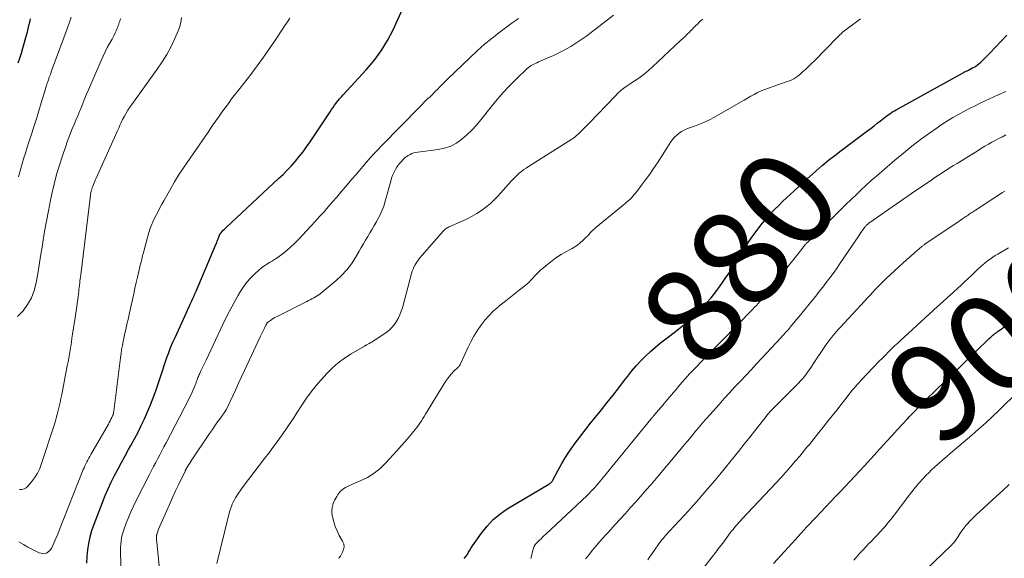
# Model space of a CAD drawing. Units: feet. Extents: x 2020000 to 2025000, y 570000 to 575000.
# Drawn here: x 2020840 to 2021042, y 572061 to 572171 of the extents above; entities that cross this region are included whole.
import ezdxf
from ezdxf.enums import TextEntityAlignment as Align

# ---------------------------------------------------------------- set-up
doc = ezdxf.new("R2010")
doc.units = ezdxf.units.FT
doc.header["$LTSCALE"] = 100
doc.header["$MEASUREMENT"] = 0
for name, color, linetype, lineweight in [('CONTOUR INDEX', 32, 'Continuous', 25), ('CONTOUR INDEX LABEL', 7, 'Continuous', 15), ('CONTOUR INTERMEDIATE', 40, 'Continuous', 15)]:
    doc.layers.add(name, color=color, linetype=linetype, lineweight=lineweight)
doc.styles.add('slant', font='romans.shx', dxfattribs={"oblique": 14.999978})

msp = doc.modelspace()

# ---------------------------------------------------------------- linework, layer by layer
at = {"layer": 'CONTOUR INDEX', "flags": 128}
for points, elevation in [([(2020854.09, 572059.51), (2020854.17, 572060.86), (2020854.28, 572062.22), (2020854.48, 572063.57), (2020854.75, 572064.9), (2020855.12, 572066.2), (2020855.56, 572067.48), (2020857.28, 572071.96), (2020857.85, 572073.36), (2020858.45, 572074.76), (2020859.1, 572076.13), (2020859.78, 572077.48), (2020860.49, 572078.83), (2020861.2, 572080.17), (2020861.93, 572081.5), (2020862.66, 572082.83), (2020863.13, 572083.67), (2020863.86, 572085.02), (2020864.58, 572086.38), (2020865.26, 572087.76), (2020865.93, 572089.14), (2020866.56, 572090.54), (2020867.15, 572091.96), (2020867.7, 572093.39), (2020868.21, 572094.84), (2020869.65, 572099.18), (2020869.93, 572100.03), (2020870.22, 572100.87), (2020870.52, 572101.71), (2020870.82, 572102.54), (2020871.14, 572103.37), (2020871.47, 572104.2), (2020871.82, 572105.01), (2020872.18, 572105.82), (2020874.59, 572111.06), (2020874.83, 572111.58), (2020875.07, 572112.11), (2020875.31, 572112.64), (2020875.55, 572113.16), (2020875.79, 572113.69), (2020876.03, 572114.22), (2020876.26, 572114.75), (2020876.49, 572115.29), (2020880.56, 572124.86), (2020880.65, 572125.09), (2020880.75, 572125.32), (2020880.84, 572125.55), (2020880.92, 572125.78), (2020880.97, 572125.91), (2020881.03, 572126.07), (2020881.1, 572126.24), (2020881.16, 572126.41), (2020881.22, 572126.58), (2020881.3, 572126.77), (2020881.32, 572126.84), (2020881.36, 572126.91), (2020881.39, 572126.97), (2020881.43, 572127.04), (2020881.47, 572127.1), (2020881.51, 572127.17), (2020881.56, 572127.22), (2020881.61, 572127.28), (2020881.87, 572127.58), (2020882.06, 572127.79), (2020882.25, 572127.99), (2020882.45, 572128.18), (2020882.65, 572128.37), (2020893.43, 572138.39), (2020894.33, 572139.25), (2020895.21, 572140.13), (2020896.05, 572141.04), (2020896.88, 572141.96), (2020897.67, 572142.92), (2020898.44, 572143.9), (2020899.17, 572144.9), (2020899.87, 572145.92), (2020903.98, 572152.1), (2020904.29, 572152.56), (2020904.6, 572153.01), (2020904.92, 572153.45), (2020905.25, 572153.89), (2020905.59, 572154.32), (2020905.94, 572154.74), (2020906.3, 572155.16), (2020906.67, 572155.57), (2020911.41, 572160.72), (2020913.01, 572162.63), (2020914.48, 572164.62), (2020915.76, 572166.74), (2020916.92, 572168.95), (2020918.87, 572173.13)], 860), ([(2020840, 572162.12), (2020840.34, 572163.12), (2020840.65, 572164.13), (2020840.95, 572165.14), (2020841.7, 572167.83), (2020841.88, 572168.49), (2020842.05, 572169.15), (2020842.21, 572169.82), (2020842.36, 572170.49), (2020842.5, 572171.16)], 840), ([(2020931.53, 572060.47), (2020931.85, 572060.87), (2020932.15, 572061.3), (2020932.42, 572061.74), (2020932.68, 572062.19), (2020932.95, 572062.64), (2020933.23, 572063.08), (2020933.52, 572063.51), (2020935.04, 572065.69), (2020936.19, 572067.12), (2020937.43, 572068.44), (2020938.84, 572069.58), (2020940.34, 572070.62), (2020948.88, 572075.71), (2020949.01, 572075.8), (2020949.13, 572075.89), (2020949.25, 572075.99), (2020949.36, 572076.09), (2020949.39, 572076.13), (2020949.48, 572076.22), (2020949.55, 572076.32), (2020949.62, 572076.43), (2020949.69, 572076.54), (2020950.87, 572078.74), (2020951.54, 572079.94), (2020952.25, 572081.12), (2020952.99, 572082.28), (2020953.77, 572083.41), (2020953.88, 572083.56), (2020954.74, 572084.74), (2020955.62, 572085.92), (2020956.51, 572087.08), (2020957.42, 572088.23), (2020959.65, 572090.99), (2020960.85, 572092.49), (2020962.04, 572093.99), (2020963.22, 572095.5), (2020964.4, 572097.02), (2020965.07, 572097.88), (2020965.93, 572098.95), (2020966.82, 572099.99), (2020967.76, 572101), (2020968.72, 572101.98), (2020969.72, 572102.92), (2020970.75, 572103.84), (2020971.81, 572104.71), (2020972.9, 572105.55), (2020973.69, 572106.13), (2020975.17, 572107.28), (2020976.61, 572108.46), (2020978, 572109.7), (2020979.36, 572110.99), (2020980.08, 572111.7), (2020981.14, 572112.81), (2020982.16, 572113.96), (2020983.12, 572115.16), (2020984.04, 572116.4), (2020984.36, 572116.86), (2020985.07, 572117.9), (2020985.77, 572118.95), (2020986.46, 572120.01), (2020987.14, 572121.08), (2020987.68, 572121.95), (2020988.08, 572122.59), (2020988.47, 572123.23), (2020988.87, 572123.87), (2020989.27, 572124.51), (2020989.67, 572125.15), (2020990.09, 572125.78), (2020990.52, 572126.39), (2020990.97, 572127), (2020992.34, 572128.82), (2020993.03, 572129.69), (2020993.74, 572130.53), (2020994.48, 572131.35), (2020995.25, 572132.14), (2020996.04, 572132.91), (2020996.83, 572133.68), (2020997.63, 572134.44), (2020998.44, 572135.2), (2020999.05, 572135.77), (2021000.17, 572136.8), (2021001.29, 572137.83), (2021002.42, 572138.85), (2021003.56, 572139.87), (2021003.73, 572140.02), (2021004.97, 572141.1), (2021006.23, 572142.15), (2021007.52, 572143.16), (2021008.82, 572144.16), (2021014.32, 572148.26), (2021014.98, 572148.75), (2021015.63, 572149.24), (2021016.27, 572149.75), (2021016.92, 572150.26), (2021017.6, 572150.8), (2021017.9, 572151.03), (2021018.2, 572151.27), (2021018.52, 572151.49), (2021018.83, 572151.71), (2021019.15, 572151.93), (2021019.47, 572152.14), (2021019.8, 572152.33), (2021020.13, 572152.52), (2021033.74, 572160.04), (2021033.89, 572160.12), (2021034.05, 572160.21), (2021034.2, 572160.28), (2021034.36, 572160.36), (2021034.52, 572160.44), (2021034.67, 572160.51), (2021034.83, 572160.59), (2021034.99, 572160.67), (2021035.82, 572161.1), (2021036.38, 572161.42), (2021036.91, 572161.78), (2021037.4, 572162.18), (2021037.87, 572162.62), (2021039.33, 572164.14), (2021040.5, 572165.36), (2021041.69, 572166.58), (2021042.87, 572167.8)], 880), ([(2020995, 572059.41), (2020998.82, 572063.64), (2020999.42, 572064.3), (2021000.01, 572064.96), (2021000.61, 572065.62), (2021001.21, 572066.27), (2021001.81, 572066.93), (2021002.41, 572067.58), (2021003.02, 572068.23), (2021003.63, 572068.87), (2021005.73, 572071.09), (2021006.72, 572072.14), (2021007.71, 572073.18), (2021008.7, 572074.22), (2021009.7, 572075.26), (2021010.68, 572076.3), (2021011.67, 572077.35), (2021012.64, 572078.41), (2021013.61, 572079.47), (2021018.15, 572084.47), (2021019.23, 572085.66), (2021020.32, 572086.84), (2021021.41, 572088.02), (2021022.51, 572089.19), (2021022.8, 572089.5), (2021023.77, 572090.5), (2021024.74, 572091.5), (2021025.72, 572092.49), (2021026.71, 572093.47), (2021027.71, 572094.44), (2021028.7, 572095.41), (2021029.7, 572096.38), (2021030.71, 572097.35), (2021039.3, 572105.63), (2021039.46, 572105.78), (2021039.61, 572105.93), (2021039.77, 572106.07), (2021039.93, 572106.21), (2021040.01, 572106.28), (2021040.13, 572106.39), (2021040.25, 572106.49), (2021040.38, 572106.59), (2021040.51, 572106.69), (2021040.65, 572106.79), (2021040.78, 572106.89), (2021040.91, 572106.98), (2021041.05, 572107.08), (2021044.23, 572109.32)], 900)]:
    msp.add_lwpolyline(points, dxfattribs=dict(at, elevation=elevation))
at = {"layer": 'CONTOUR INTERMEDIATE', "flags": 128}
for points, elevation in [([(2020839.85, 572110.13), (2020840.99, 572111.25), (2020841.93, 572112.58), (2020842.71, 572113.97), (2020843.27, 572115.46), (2020843.68, 572117.03), (2020843.75, 572117.44), (2020844.06, 572119.26), (2020844.37, 572121.09), (2020844.67, 572122.92), (2020844.95, 572124.75), (2020845.05, 572125.39), (2020845.4, 572127.54), (2020845.77, 572129.69), (2020846.18, 572131.82), (2020846.62, 572133.96), (2020846.91, 572135.3), (2020847.37, 572137.26), (2020847.87, 572139.21), (2020848.44, 572141.14), (2020849.06, 572143.06), (2020849.74, 572145.06), (2020850.06, 572145.96), (2020850.39, 572146.86), (2020850.74, 572147.75), (2020851.1, 572148.63), (2020851.47, 572149.51), (2020851.83, 572150.4), (2020852.2, 572151.28), (2020852.56, 572152.16), (2020852.68, 572152.46), (2020853.1, 572153.49), (2020853.53, 572154.53), (2020853.96, 572155.56), (2020854.4, 572156.58), (2020857, 572162.64), (2020857.41, 572163.53), (2020857.83, 572164.42), (2020858.28, 572165.28), (2020858.75, 572166.14), (2020859.25, 572167.02), (2020859.48, 572167.44), (2020859.7, 572167.85), (2020859.9, 572168.28), (2020860.1, 572168.71), (2020860.25, 572169.04), (2020860.36, 572169.31), (2020860.46, 572169.58), (2020860.56, 572169.86), (2020860.64, 572170.13), (2020860.73, 572170.41), (2020860.82, 572170.69), (2020860.92, 572170.96), (2020861.03, 572171.23)], 848), ([(2020840.03, 572138.76), (2020840.37, 572139.99), (2020840.72, 572141.21), (2020841.08, 572142.43), (2020841.46, 572143.65), (2020841.85, 572144.86), (2020842.66, 572147.33), (2020843.19, 572148.99), (2020843.72, 572150.65), (2020844.23, 572152.31), (2020844.73, 572153.97), (2020845.58, 572156.82), (2020845.66, 572157.06), (2020845.73, 572157.3), (2020845.81, 572157.55), (2020845.89, 572157.79), (2020845.93, 572157.9), (2020845.99, 572158.08), (2020846.05, 572158.27), (2020846.12, 572158.45), (2020846.18, 572158.63), (2020846.25, 572158.81), (2020846.31, 572158.99), (2020846.38, 572159.18), (2020846.45, 572159.36), (2020846.5, 572159.5), (2020846.59, 572159.75), (2020846.68, 572160), (2020846.77, 572160.25), (2020846.86, 572160.5), (2020850.04, 572169.1), (2020850.26, 572169.71), (2020850.47, 572170.31), (2020850.66, 572170.93), (2020850.85, 572171.54)], 844), ([(2020840.15, 572063.87), (2020841.06, 572063.32), (2020841.98, 572062.79), (2020842.93, 572062.29), (2020843.88, 572061.83), (2020844.27, 572061.64), (2020845.09, 572061.5), (2020845.81, 572061.59), (2020846.41, 572062.01), (2020846.92, 572062.66), (2020847.32, 572063.6), (2020847.71, 572064.54), (2020848.1, 572065.48), (2020848.48, 572066.43), (2020853.35, 572078.69), (2020853.52, 572079.09), (2020853.69, 572079.49), (2020853.88, 572079.88), (2020854.08, 572080.27), (2020854.29, 572080.65), (2020854.5, 572081.03), (2020854.71, 572081.41), (2020854.93, 572081.79), (2020858.5, 572088.05), (2020858.68, 572088.37), (2020858.86, 572088.7), (2020859.02, 572089.03), (2020859.19, 572089.37), (2020859.4, 572089.84), (2020859.45, 572089.94), (2020859.49, 572090.05), (2020859.52, 572090.16), (2020859.54, 572090.27), (2020859.57, 572090.38), (2020859.58, 572090.49), (2020859.6, 572090.6), (2020859.62, 572090.71), (2020860.98, 572101.63), (2020861.1, 572102.49), (2020861.22, 572103.34), (2020861.37, 572104.19), (2020861.53, 572105.04), (2020861.59, 572105.33), (2020861.74, 572106.03), (2020861.89, 572106.72), (2020862.05, 572107.42), (2020862.22, 572108.11), (2020862.38, 572108.8), (2020862.55, 572109.49), (2020862.71, 572110.18), (2020862.86, 572110.88), (2020863.7, 572114.79), (2020863.94, 572115.92), (2020864.2, 572117.05), (2020864.46, 572118.19), (2020864.73, 572119.32), (2020865.12, 572120.93), (2020865.2, 572121.25), (2020865.28, 572121.57), (2020865.36, 572121.9), (2020865.44, 572122.22), (2020865.52, 572122.54), (2020865.6, 572122.86), (2020865.69, 572123.18), (2020865.77, 572123.5), (2020866.81, 572127.37), (2020866.91, 572127.71), (2020867.02, 572128.05), (2020867.14, 572128.38), (2020867.26, 572128.71), (2020867.4, 572129.03), (2020867.54, 572129.35), (2020867.69, 572129.67), (2020867.85, 572129.99), (2020868.3, 572130.87), (2020868.69, 572131.63), (2020869.08, 572132.38), (2020869.49, 572133.13), (2020869.9, 572133.87), (2020871.3, 572136.37), (2020872.09, 572137.74), (2020872.91, 572139.09), (2020873.76, 572140.42), (2020874.65, 572141.73), (2020878.94, 572147.94), (2020879.47, 572148.71), (2020880.01, 572149.48), (2020880.55, 572150.24), (2020881.09, 572151.01), (2020881.13, 572151.06), (2020881.65, 572151.8), (2020882.18, 572152.54), (2020882.72, 572153.27), (2020883.25, 572154.01), (2020883.79, 572154.74), (2020884.34, 572155.46), (2020884.89, 572156.18), (2020885.45, 572156.9), (2020887.7, 572159.78), (2020889.03, 572161.52), (2020890.33, 572163.29), (2020891.58, 572165.08), (2020892.81, 572166.9), (2020894.23, 572169.07), (2020894.73, 572169.82), (2020895.24, 572170.55), (2020895.76, 572171.28)], 856), ([(2020840.24, 572074.63), (2020840.73, 572074.64), (2020841.19, 572074.74), (2020841.6, 572074.98), (2020841.98, 572075.3), (2020842.71, 572076.16), (2020843.36, 572077.03), (2020843.94, 572077.94), (2020844.41, 572078.91), (2020844.81, 572079.92), (2020847.31, 572087.61), (2020847.56, 572088.41), (2020847.8, 572089.22), (2020848.01, 572090.03), (2020848.22, 572090.85), (2020848.41, 572091.67), (2020848.6, 572092.49), (2020848.77, 572093.31), (2020848.94, 572094.13), (2020850.07, 572099.97), (2020850.23, 572100.78), (2020850.37, 572101.59), (2020850.51, 572102.41), (2020850.65, 572103.22), (2020850.77, 572104.03), (2020850.9, 572104.85), (2020851.02, 572105.66), (2020851.15, 572106.48), (2020851.73, 572110.33), (2020851.87, 572111.29), (2020852.01, 572112.24), (2020852.14, 572113.2), (2020852.27, 572114.16), (2020852.41, 572115.22), (2020852.46, 572115.65), (2020852.52, 572116.08), (2020852.57, 572116.52), (2020852.62, 572116.95), (2020852.67, 572117.38), (2020852.72, 572117.82), (2020852.78, 572118.25), (2020852.83, 572118.68), (2020854.82, 572134.98), (2020854.84, 572135.13), (2020854.86, 572135.28), (2020854.89, 572135.42), (2020854.92, 572135.57), (2020854.96, 572135.72), (2020854.99, 572135.86), (2020855.03, 572136.01), (2020855.08, 572136.15), (2020855.09, 572136.2), (2020855.15, 572136.37), (2020855.2, 572136.54), (2020855.26, 572136.7), (2020855.32, 572136.87), (2020855.45, 572137.21), (2020855.58, 572137.54), (2020855.72, 572137.87), (2020855.86, 572138.2), (2020856, 572138.52), (2020860.37, 572148.18), (2020860.5, 572148.47), (2020860.63, 572148.77), (2020860.75, 572149.06), (2020860.88, 572149.36), (2020861.01, 572149.65), (2020861.14, 572149.94), (2020861.28, 572150.23), (2020861.43, 572150.51), (2020861.8, 572151.2), (2020862.14, 572151.83), (2020862.51, 572152.44), (2020862.9, 572153.03), (2020863.3, 572153.62), (2020868.53, 572160.84), (2020869.55, 572162.35), (2020870.5, 572163.89), (2020871.35, 572165.49), (2020872.13, 572167.14), (2020872.81, 572168.7), (2020873.13, 572169.6), (2020873.37, 572170.52), (2020873.47, 572171.46)], 852), ([(2020861.09, 572057.93), (2020860.99, 572061.39), (2020860.99, 572062.05), (2020861, 572062.71), (2020861.05, 572063.37), (2020861.11, 572064.02), (2020861.21, 572064.67), (2020861.34, 572065.31), (2020861.52, 572065.94), (2020861.73, 572066.57), (2020862.17, 572067.7), (2020862.64, 572068.88), (2020863.14, 572070.05), (2020863.67, 572071.2), (2020864.23, 572072.34), (2020866.95, 572077.71), (2020867.36, 572078.52), (2020867.78, 572079.33), (2020868.21, 572080.14), (2020868.63, 572080.95), (2020869.06, 572081.75), (2020869.49, 572082.56), (2020869.91, 572083.37), (2020870.34, 572084.18), (2020874.93, 572093), (2020875.24, 572093.63), (2020875.54, 572094.26), (2020875.82, 572094.91), (2020876.09, 572095.55), (2020876.42, 572096.38), (2020876.51, 572096.62), (2020876.6, 572096.86), (2020876.69, 572097.1), (2020876.78, 572097.33), (2020876.87, 572097.57), (2020876.96, 572097.81), (2020877.06, 572098.04), (2020877.17, 572098.27), (2020877.47, 572098.93), (2020877.74, 572099.49), (2020878, 572100.05), (2020878.26, 572100.61), (2020878.53, 572101.17), (2020881.94, 572108.35), (2020882.68, 572109.87), (2020883.45, 572111.37), (2020884.25, 572112.86), (2020885.07, 572114.34), (2020885.53, 572115.15), (2020886.19, 572116.17), (2020886.9, 572117.14), (2020887.7, 572118.04), (2020888.56, 572118.89), (2020889.35, 572119.6), (2020889.88, 572120.04), (2020890.42, 572120.46), (2020890.99, 572120.84), (2020891.58, 572121.2), (2020892.17, 572121.55), (2020892.76, 572121.91), (2020893.32, 572122.3), (2020893.88, 572122.71), (2020894.4, 572123.11), (2020895.19, 572123.74), (2020895.96, 572124.4), (2020896.7, 572125.1), (2020897.41, 572125.83), (2020900.06, 572128.65), (2020900.96, 572129.63), (2020901.85, 572130.61), (2020902.74, 572131.61), (2020903.62, 572132.61), (2020904.49, 572133.61), (2020905.35, 572134.62), (2020906.22, 572135.63), (2020907.08, 572136.64), (2020908.52, 572138.32), (2020909.25, 572139.19), (2020909.99, 572140.05), (2020910.73, 572140.91), (2020911.47, 572141.77), (2020912.23, 572142.63), (2020912.99, 572143.47), (2020913.76, 572144.3), (2020914.55, 572145.12), (2020922.39, 572153.14), (2020922.8, 572153.56), (2020923.22, 572153.98), (2020923.64, 572154.39), (2020924.07, 572154.8), (2020924.49, 572155.2), (2020924.92, 572155.61), (2020925.33, 572156.03), (2020925.75, 572156.44), (2020926, 572156.7), (2020926.54, 572157.24), (2020927.08, 572157.79), (2020927.62, 572158.32), (2020928.17, 572158.86), (2020932.65, 572163.2), (2020934.14, 572164.6), (2020935.68, 572165.95), (2020937.27, 572167.24), (2020938.89, 572168.49), (2020941.38, 572170.32), (2020941.79, 572170.62), (2020942.2, 572170.92), (2020942.62, 572171.21)], 864), ([(2020870.14, 572046.7), (2020868.43, 572063.76), (2020868.41, 572063.96), (2020868.39, 572064.16), (2020868.38, 572064.37), (2020868.37, 572064.57), (2020868.36, 572064.86), (2020868.36, 572064.92), (2020868.36, 572064.98), (2020868.36, 572065.04), (2020868.37, 572065.1), (2020868.38, 572065.16), (2020868.39, 572065.22), (2020868.4, 572065.28), (2020868.41, 572065.34), (2020868.5, 572065.64), (2020868.57, 572065.85), (2020868.64, 572066.06), (2020868.71, 572066.26), (2020868.8, 572066.47), (2020870.41, 572070.17), (2020871.03, 572071.57), (2020871.66, 572072.97), (2020872.3, 572074.36), (2020872.96, 572075.74), (2020874.23, 572078.39), (2020874.26, 572078.44), (2020874.29, 572078.5), (2020874.32, 572078.56), (2020874.34, 572078.61), (2020874.37, 572078.67), (2020874.4, 572078.73), (2020874.43, 572078.78), (2020874.47, 572078.84), (2020874.8, 572079.39), (2020875, 572079.72), (2020875.2, 572080.05), (2020875.41, 572080.37), (2020875.62, 572080.7), (2020879.28, 572086.11), (2020879.83, 572086.91), (2020880.37, 572087.7), (2020880.92, 572088.49), (2020881.47, 572089.28), (2020882.5, 572090.75), (2020882.54, 572090.8), (2020882.58, 572090.86), (2020882.62, 572090.91), (2020882.67, 572090.97), (2020882.73, 572091.05), (2020882.8, 572091.16), (2020882.83, 572091.21), (2020882.83, 572091.22), (2020884.02, 572093.8), (2020884.62, 572095.1), (2020885.22, 572096.41), (2020885.83, 572097.71), (2020886.44, 572099.01), (2020889.74, 572106.06), (2020889.94, 572106.47), (2020890.13, 572106.88), (2020890.33, 572107.29), (2020890.52, 572107.7), (2020890.82, 572108.32), (2020890.87, 572108.42), (2020890.92, 572108.52), (2020890.98, 572108.62), (2020891.04, 572108.71), (2020891.11, 572108.8), (2020891.18, 572108.88), (2020891.27, 572108.96), (2020891.35, 572109.03), (2020891.75, 572109.32), (2020892.04, 572109.52), (2020892.34, 572109.72), (2020892.65, 572109.89), (2020892.96, 572110.06), (2020899.19, 572113.2), (2020899.55, 572113.38), (2020899.91, 572113.56), (2020900.27, 572113.74), (2020900.63, 572113.92), (2020900.98, 572114.11), (2020901.32, 572114.32), (2020901.65, 572114.55), (2020901.97, 572114.79), (2020905.2, 572117.45), (2020906.36, 572118.52), (2020907.44, 572119.66), (2020908.38, 572120.91), (2020909.23, 572122.24), (2020909.95, 572123.49), (2020910.38, 572124.25), (2020910.82, 572125.01), (2020911.26, 572125.76), (2020911.71, 572126.51), (2020912.16, 572127.25), (2020912.6, 572128), (2020913.04, 572128.76), (2020913.48, 572129.51), (2020913.68, 572129.85), (2020914.18, 572130.8), (2020914.63, 572131.76), (2020915, 572132.76), (2020915.32, 572133.77), (2020916.43, 572137.89), (2020916.6, 572138.47), (2020916.81, 572139.04), (2020917.05, 572139.6), (2020917.32, 572140.14), (2020917.38, 572140.24), (2020917.66, 572140.71), (2020917.97, 572141.17), (2020918.31, 572141.59), (2020918.68, 572142), (2020919.04, 572142.37), (2020919.35, 572142.66), (2020919.68, 572142.92), (2020920.03, 572143.15), (2020920.4, 572143.35), (2020920.78, 572143.52), (2020921.18, 572143.66), (2020921.59, 572143.76), (2020922, 572143.83), (2020926.14, 572144.35), (2020927.47, 572144.64), (2020928.74, 572145.06), (2020929.92, 572145.7), (2020931.03, 572146.48), (2020932.07, 572147.4), (2020933.07, 572148.36), (2020934, 572149.38), (2020934.9, 572150.44), (2020937.06, 572153.15), (2020938.27, 572154.62), (2020939.52, 572156.05), (2020940.83, 572157.43), (2020942.17, 572158.78), (2020944.43, 572160.96), (2020944.68, 572161.18), (2020944.94, 572161.39), (2020945.22, 572161.57), (2020945.51, 572161.74), (2020945.81, 572161.89), (2020946.12, 572162.04), (2020946.42, 572162.18), (2020946.73, 572162.32), (2020949.8, 572163.66), (2020951.61, 572164.53), (2020953.36, 572165.48), (2020955.05, 572166.56), (2020956.68, 572167.72), (2020962.17, 572171.94)], 868), ([(2020880.77, 572059.41), (2020883.3, 572069.73), (2020883.43, 572070.21), (2020883.57, 572070.68), (2020883.74, 572071.14), (2020883.92, 572071.6), (2020884.13, 572072.05), (2020884.35, 572072.49), (2020884.59, 572072.92), (2020884.85, 572073.34), (2020884.9, 572073.43), (2020885.2, 572073.88), (2020885.51, 572074.33), (2020885.83, 572074.77), (2020886.15, 572075.21), (2020890.54, 572080.96), (2020891.41, 572082.1), (2020892.27, 572083.25), (2020893.11, 572084.41), (2020893.95, 572085.57), (2020894.78, 572086.74), (2020895.59, 572087.92), (2020896.38, 572089.12), (2020897.16, 572090.32), (2020898.04, 572091.72), (2020899.14, 572093.34), (2020900.29, 572094.92), (2020901.53, 572096.43), (2020902.83, 572097.9), (2020903.26, 572098.37), (2020904.43, 572099.51), (2020905.65, 572100.59), (2020906.96, 572101.55), (2020908.33, 572102.44), (2020911.02, 572104.04), (2020911.09, 572104.08), (2020911.15, 572104.12), (2020911.22, 572104.15), (2020911.29, 572104.19), (2020911.35, 572104.22), (2020911.42, 572104.25), (2020911.49, 572104.29), (2020911.55, 572104.32), (2020912.03, 572104.58), (2020912.33, 572104.75), (2020912.63, 572104.92), (2020912.92, 572105.11), (2020913.21, 572105.3), (2020915.4, 572106.78), (2020916.02, 572107.26), (2020916.6, 572107.79), (2020917.11, 572108.38), (2020917.57, 572109.03), (2020917.96, 572109.72), (2020918.31, 572110.43), (2020918.59, 572111.17), (2020918.83, 572111.92), (2020920.71, 572118.93), (2020920.85, 572119.38), (2020921.01, 572119.82), (2020921.2, 572120.25), (2020921.42, 572120.68), (2020921.66, 572121.08), (2020921.92, 572121.48), (2020922.21, 572121.86), (2020922.5, 572122.23), (2020927.17, 572127.61), (2020927.31, 572127.77), (2020927.47, 572127.92), (2020927.63, 572128.05), (2020927.81, 572128.18), (2020927.99, 572128.29), (2020928.17, 572128.4), (2020928.37, 572128.49), (2020928.56, 572128.59), (2020931.11, 572129.69), (2020932.14, 572130.17), (2020933.14, 572130.68), (2020934.1, 572131.25), (2020935.05, 572131.86), (2020935.96, 572132.53), (2020936.83, 572133.24), (2020937.64, 572134.01), (2020938.42, 572134.82), (2020941.16, 572137.88), (2020941.56, 572138.31), (2020941.96, 572138.72), (2020942.38, 572139.12), (2020942.81, 572139.51), (2020943.26, 572139.88), (2020943.72, 572140.24), (2020944.19, 572140.57), (2020944.68, 572140.89), (2020952.86, 572146.01), (2020953.15, 572146.2), (2020953.44, 572146.39), (2020953.72, 572146.59), (2020954, 572146.79), (2020954.28, 572147), (2020954.54, 572147.22), (2020954.8, 572147.44), (2020955.06, 572147.68), (2020955.45, 572148.07), (2020955.9, 572148.51), (2020956.34, 572148.95), (2020956.78, 572149.4), (2020957.21, 572149.85), (2020962.45, 572155.34), (2020963.02, 572155.9), (2020963.62, 572156.44), (2020964.26, 572156.93), (2020964.91, 572157.4), (2020965.59, 572157.84), (2020966.25, 572158.3), (2020966.92, 572158.76), (2020967.58, 572159.22), (2020968.23, 572159.7), (2020968.86, 572160.19), (2020969.47, 572160.71), (2020970.07, 572161.25), (2020975.9, 572166.71), (2020976.36, 572167.14), (2020976.82, 572167.58), (2020977.27, 572168.03), (2020977.73, 572168.47), (2020977.9, 572168.65), (2020978.26, 572169.01), (2020978.62, 572169.37), (2020978.98, 572169.74), (2020979.34, 572170.1), (2020979.71, 572170.46), (2020980.09, 572170.81), (2020980.48, 572171.13)], 872), ([(2020905.75, 572060.43), (2020905.87, 572060.6), (2020905.98, 572060.79), (2020906.1, 572060.97), (2020906.55, 572061.74), (2020906.77, 572062.31), (2020906.87, 572062.88), (2020906.78, 572063.45), (2020906.56, 572064.02), (2020905.88, 572065.21), (2020905.42, 572066.11), (2020905.02, 572067.04), (2020904.73, 572068), (2020904.49, 572068.99), (2020904.43, 572069.31), (2020904.37, 572070.14), (2020904.42, 572070.94), (2020904.63, 572071.72), (2020904.96, 572072.49), (2020905.35, 572073.21), (2020905.59, 572073.58), (2020905.85, 572073.93), (2020906.14, 572074.25), (2020906.47, 572074.55), (2020906.82, 572074.81), (2020907.18, 572075.06), (2020907.57, 572075.26), (2020907.96, 572075.45), (2020910.18, 572076.38), (2020911.64, 572077.1), (2020913.02, 572077.94), (2020914.27, 572078.94), (2020915.45, 572080.07), (2020916.94, 572081.7), (2020917.78, 572082.62), (2020918.6, 572083.55), (2020919.41, 572084.49), (2020920.22, 572085.44), (2020921.12, 572086.51), (2020921.46, 572086.94), (2020921.79, 572087.37), (2020922.11, 572087.8), (2020922.42, 572088.25), (2020922.72, 572088.7), (2020923.02, 572089.16), (2020923.31, 572089.62), (2020923.59, 572090.08), (2020927.68, 572096.74), (2020928.06, 572097.31), (2020928.47, 572097.86), (2020928.91, 572098.37), (2020929.39, 572098.86), (2020930.21, 572099.65), (2020930.29, 572099.74), (2020930.37, 572099.82), (2020930.45, 572099.91), (2020930.53, 572100.01), (2020930.6, 572100.1), (2020930.66, 572100.2), (2020930.72, 572100.31), (2020930.77, 572100.41), (2020932.27, 572103.71), (2020932.85, 572104.9), (2020933.48, 572106.07), (2020934.18, 572107.19), (2020934.92, 572108.29), (2020935.73, 572109.33), (2020936.6, 572110.33), (2020937.54, 572111.25), (2020938.53, 572112.12), (2020938.71, 572112.27), (2020939.73, 572113.08), (2020940.75, 572113.89), (2020941.77, 572114.7), (2020942.79, 572115.51), (2020943.95, 572116.41), (2020944.39, 572116.77), (2020944.81, 572117.15), (2020945.2, 572117.55), (2020945.58, 572117.98), (2020945.96, 572118.4), (2020946.35, 572118.81), (2020946.75, 572119.21), (2020947.17, 572119.59), (2020948.26, 572120.53), (2020949.26, 572121.34), (2020950.29, 572122.11), (2020951.37, 572122.8), (2020952.48, 572123.45), (2020953.63, 572124.07), (2020954.22, 572124.43), (2020954.79, 572124.81), (2020955.33, 572125.24), (2020955.85, 572125.7), (2020956.28, 572126.12), (2020956.56, 572126.4), (2020956.84, 572126.68), (2020957.11, 572126.96), (2020957.37, 572127.26), (2020957.64, 572127.54), (2020957.92, 572127.82), (2020958.21, 572128.09), (2020958.51, 572128.34), (2020964.13, 572132.94), (2020964.48, 572133.23), (2020964.82, 572133.53), (2020965.16, 572133.83), (2020965.49, 572134.14), (2020965.81, 572134.46), (2020966.12, 572134.79), (2020966.41, 572135.13), (2020966.69, 572135.49), (2020967.88, 572137.02), (2020968.73, 572138.15), (2020969.57, 572139.3), (2020970.37, 572140.47), (2020971.15, 572141.66), (2020973.9, 572145.95), (2020974.26, 572146.45), (2020974.66, 572146.91), (2020975.1, 572147.33), (2020975.58, 572147.71), (2020976.09, 572148.04), (2020976.62, 572148.34), (2020977.18, 572148.6), (2020977.75, 572148.82), (2020978.74, 572149.15), (2020979.8, 572149.54), (2020980.84, 572149.98), (2020981.86, 572150.47), (2020982.86, 572151.01), (2020988.23, 572154.09), (2020988.92, 572154.49), (2020989.62, 572154.88), (2020990.31, 572155.28), (2020991.01, 572155.67), (2020991.71, 572156.05), (2020992.43, 572156.39), (2020993.17, 572156.69), (2020993.92, 572156.97), (2020996.84, 572157.95), (2020997.31, 572158.11), (2020997.78, 572158.29), (2020998.24, 572158.48), (2020998.7, 572158.67), (2020999.14, 572158.89), (2020999.57, 572159.14), (2020999.97, 572159.43), (2021000.35, 572159.74), (2021000.88, 572160.22), (2021001.51, 572160.8), (2021002.13, 572161.39), (2021002.75, 572161.98), (2021003.35, 572162.59), (2021008.07, 572167.4), (2021008.32, 572167.65), (2021008.56, 572167.89), (2021008.82, 572168.12), (2021009.08, 572168.35), (2021009.34, 572168.57), (2021009.61, 572168.79), (2021009.88, 572169), (2021010.16, 572169.21), (2021011.73, 572170.38), (2021012.8, 572171.16)], 876), ([(2020945.21, 572060.44), (2020945.27, 572060.7), (2020945.6, 572062.15), (2020945.66, 572062.35), (2020945.73, 572062.56), (2020945.81, 572062.76), (2020945.89, 572062.96), (2020946.01, 572063.2), (2020946.05, 572063.27), (2020946.1, 572063.34), (2020946.14, 572063.41), (2020946.2, 572063.47), (2020946.25, 572063.53), (2020946.31, 572063.59), (2020946.37, 572063.65), (2020946.43, 572063.71), (2020946.95, 572064.22), (2020947.28, 572064.53), (2020947.6, 572064.84), (2020947.93, 572065.15), (2020948.25, 572065.46), (2020956.71, 572073.42), (2020957.12, 572073.82), (2020957.52, 572074.22), (2020957.91, 572074.62), (2020958.29, 572075.04), (2020958.67, 572075.46), (2020959.04, 572075.89), (2020959.4, 572076.32), (2020959.76, 572076.76), (2020969.8, 572089.03), (2020969.9, 572089.16), (2020970.01, 572089.29), (2020970.12, 572089.42), (2020970.22, 572089.55), (2020970.44, 572089.8), (2020970.5, 572089.87), (2020972.26, 572091.94), (2020973.14, 572092.98), (2020974.02, 572094.01), (2020974.9, 572095.04), (2020975.78, 572096.07), (2020977.8, 572098.43), (2020977.82, 572098.45), (2020977.84, 572098.46), (2020977.85, 572098.48), (2020977.87, 572098.5), (2020977.93, 572098.57), (2020977.95, 572098.59), (2020977.97, 572098.6), (2020977.98, 572098.62), (2020978, 572098.64), (2020990.74, 572111.64), (2020991.1, 572112.02), (2020991.45, 572112.39), (2020991.79, 572112.77), (2020992.13, 572113.16), (2020992.47, 572113.55), (2020992.8, 572113.94), (2020993.12, 572114.34), (2020993.45, 572114.74), (2021000.75, 572123.92), (2021000.8, 572123.99), (2021000.86, 572124.06), (2021000.91, 572124.14), (2021000.96, 572124.21), (2021001.01, 572124.28), (2021001.06, 572124.35), (2021001.12, 572124.42), (2021001.17, 572124.49), (2021001.32, 572124.69), (2021001.39, 572124.78), (2021001.47, 572124.88), (2021001.56, 572124.97), (2021001.64, 572125.05), (2021001.73, 572125.14), (2021001.82, 572125.22), (2021001.91, 572125.31), (2021002, 572125.39), (2021003.26, 572126.6), (2021003.98, 572127.28), (2021004.69, 572127.98), (2021005.4, 572128.67), (2021006.11, 572129.37), (2021008.87, 572132.13), (2021009.88, 572133.12), (2021010.9, 572134.11), (2021011.92, 572135.1), (2021012.95, 572136.07), (2021013.99, 572137.03), (2021015.04, 572137.99), (2021016.1, 572138.93), (2021017.17, 572139.86), (2021019.88, 572142.18), (2021021.61, 572143.62), (2021023.36, 572145.03), (2021025.15, 572146.39), (2021026.97, 572147.71), (2021028.52, 572148.82), (2021029.59, 572149.55), (2021030.67, 572150.26), (2021031.78, 572150.92), (2021032.9, 572151.57), (2021034.04, 572152.18), (2021035.19, 572152.78), (2021036.35, 572153.35), (2021037.52, 572153.91), (2021041.09, 572155.57), (2021042.62, 572156.24)], 884), ([(2020956.41, 572060.41), (2020956.98, 572061.11), (2020957.55, 572061.8), (2020958.13, 572062.49), (2020958.71, 572063.18), (2020959.3, 572063.86), (2020959.89, 572064.54), (2020960.48, 572065.22), (2020961.09, 572065.89), (2020962.43, 572067.36), (2020963.5, 572068.54), (2020964.57, 572069.72), (2020965.63, 572070.9), (2020966.7, 572072.08), (2020967.76, 572073.27), (2020968.8, 572074.47), (2020969.84, 572075.67), (2020970.87, 572076.89), (2020975.46, 572082.34), (2020976.1, 572083.1), (2020976.73, 572083.85), (2020977.36, 572084.61), (2020978, 572085.37), (2020978.59, 572086.09), (2020978.92, 572086.49), (2020979.26, 572086.89), (2020979.6, 572087.3), (2020979.93, 572087.7), (2020980.27, 572088.1), (2020980.61, 572088.5), (2020980.96, 572088.89), (2020981.31, 572089.28), (2020983.79, 572092.08), (2020984.87, 572093.28), (2020985.96, 572094.48), (2020987.06, 572095.66), (2020988.17, 572096.84), (2020989.28, 572098.02), (2020990.39, 572099.19), (2020991.49, 572100.37), (2020992.59, 572101.56), (2020996.39, 572105.65), (2020996.96, 572106.27), (2020997.52, 572106.9), (2020998.08, 572107.53), (2020998.62, 572108.17), (2020999.16, 572108.81), (2020999.7, 572109.46), (2021000.23, 572110.11), (2021000.76, 572110.76), (2021002.91, 572113.4), (2021003.64, 572114.31), (2021004.37, 572115.23), (2021005.09, 572116.15), (2021005.8, 572117.07), (2021006.5, 572118.01), (2021007.19, 572118.95), (2021007.86, 572119.91), (2021008.53, 572120.87), (2021012.45, 572126.65), (2021012.67, 572126.99), (2021012.9, 572127.32), (2021013.13, 572127.65), (2021013.37, 572127.97), (2021013.66, 572128.37), (2021013.75, 572128.5), (2021013.85, 572128.62), (2021013.96, 572128.73), (2021014.07, 572128.84), (2021014.18, 572128.95), (2021014.3, 572129.05), (2021014.42, 572129.14), (2021014.55, 572129.23), (2021024.18, 572135.93), (2021024.9, 572136.42), (2021025.62, 572136.92), (2021026.34, 572137.41), (2021027.06, 572137.9), (2021027.16, 572137.97), (2021027.83, 572138.42), (2021028.51, 572138.87), (2021029.19, 572139.32), (2021029.87, 572139.77), (2021030.55, 572140.21), (2021031.24, 572140.65), (2021031.93, 572141.08), (2021032.62, 572141.51), (2021036.94, 572144.19), (2021037.64, 572144.62), (2021038.34, 572145.03), (2021039.05, 572145.44), (2021039.76, 572145.84), (2021040.48, 572146.24), (2021041.2, 572146.62), (2021041.92, 572147), (2021042.65, 572147.38)], 888), ([(2020969.21, 572060.22), (2020969.53, 572060.71), (2020969.85, 572061.2), (2020970.18, 572061.68), (2020970.52, 572062.16), (2020971.6, 572063.68), (2020971.83, 572063.99), (2020972.07, 572064.3), (2020972.32, 572064.6), (2020972.57, 572064.9), (2020972.82, 572065.19), (2020973.08, 572065.48), (2020973.35, 572065.77), (2020973.61, 572066.05), (2020975.55, 572068.11), (2020976.77, 572069.43), (2020977.99, 572070.76), (2020979.18, 572072.11), (2020980.36, 572073.47), (2020981.99, 572075.36), (2020982.64, 572076.13), (2020983.28, 572076.9), (2020983.93, 572077.67), (2020984.56, 572078.45), (2020986.57, 572080.92), (2020987.78, 572082.42), (2020988.98, 572083.93), (2020990.18, 572085.44), (2020991.37, 572086.95), (2020993.44, 572089.6), (2020993.59, 572089.79), (2020993.74, 572089.98), (2020993.9, 572090.16), (2020994.05, 572090.35), (2020994.22, 572090.53), (2020994.38, 572090.71), (2020994.55, 572090.88), (2020994.72, 572091.05), (2020999.71, 572096.02), (2021000.13, 572096.45), (2021000.54, 572096.89), (2021000.93, 572097.34), (2021001.31, 572097.8), (2021001.68, 572098.27), (2021002.04, 572098.75), (2021002.38, 572099.24), (2021002.72, 572099.74), (2021003.96, 572101.66), (2021004.38, 572102.29), (2021004.8, 572102.92), (2021005.22, 572103.55), (2021005.65, 572104.17), (2021005.92, 572104.54), (2021006.23, 572104.97), (2021006.54, 572105.4), (2021006.87, 572105.82), (2021007.21, 572106.23), (2021007.56, 572106.63), (2021007.91, 572107.03), (2021008.26, 572107.42), (2021008.62, 572107.82), (2021013.7, 572113.34), (2021014.24, 572113.92), (2021014.77, 572114.5), (2021015.32, 572115.09), (2021015.86, 572115.67), (2021016.41, 572116.24), (2021016.96, 572116.81), (2021017.53, 572117.36), (2021018.11, 572117.91), (2021020.71, 572120.33), (2021021.51, 572121.07), (2021022.32, 572121.8), (2021023.14, 572122.52), (2021023.97, 572123.23), (2021025.41, 572124.46), (2021025.52, 572124.55), (2021025.63, 572124.64), (2021025.74, 572124.73), (2021025.85, 572124.82), (2021025.96, 572124.9), (2021026.08, 572124.99), (2021026.19, 572125.07), (2021026.31, 572125.15), (2021032.96, 572129.63), (2021033.32, 572129.87), (2021033.68, 572130.11), (2021034.04, 572130.35), (2021034.4, 572130.59), (2021034.69, 572130.78), (2021034.91, 572130.92), (2021035.12, 572131.07), (2021035.34, 572131.21), (2021035.55, 572131.35), (2021035.77, 572131.5), (2021035.98, 572131.64), (2021036.2, 572131.78), (2021036.42, 572131.92), (2021041.95, 572135.53), (2021042.45, 572135.85)], 892), ([(2020977.28, 572054.19), (2020982.41, 572060.83), (2020983.13, 572061.76), (2020983.84, 572062.69), (2020984.54, 572063.63), (2020985.25, 572064.56), (2020986.09, 572065.7), (2020986.38, 572066.07), (2020986.66, 572066.43), (2020986.96, 572066.79), (2020987.26, 572067.15), (2020987.56, 572067.49), (2020987.87, 572067.84), (2020988.18, 572068.18), (2020988.5, 572068.52), (2020995.52, 572076.01), (2020996.52, 572077.09), (2020997.51, 572078.19), (2020998.48, 572079.3), (2020999.44, 572080.41), (2021000.35, 572081.48), (2021000.85, 572082.07), (2021001.34, 572082.67), (2021001.83, 572083.27), (2021002.32, 572083.87), (2021002.8, 572084.47), (2021003.29, 572085.07), (2021003.77, 572085.67), (2021004.26, 572086.28), (2021005.15, 572087.38), (2021006.08, 572088.54), (2021007.01, 572089.7), (2021007.93, 572090.87), (2021008.84, 572092.04), (2021010.09, 572093.65), (2021010.43, 572094.09), (2021010.78, 572094.53), (2021011.14, 572094.97), (2021011.49, 572095.4), (2021011.85, 572095.83), (2021012.22, 572096.25), (2021012.6, 572096.67), (2021012.98, 572097.08), (2021016.68, 572100.93), (2021017.3, 572101.57), (2021017.92, 572102.2), (2021018.54, 572102.83), (2021019.18, 572103.45), (2021019.82, 572104.06), (2021020.46, 572104.67), (2021021.11, 572105.27), (2021021.76, 572105.87), (2021028.65, 572112.13), (2021029.7, 572113.09), (2021030.75, 572114.05), (2021031.8, 572115.01), (2021032.85, 572115.97), (2021033.43, 572116.5), (2021034.18, 572117.2), (2021034.93, 572117.91), (2021035.68, 572118.61), (2021036.42, 572119.32), (2021036.98, 572119.87), (2021037.45, 572120.3), (2021037.92, 572120.72), (2021038.41, 572121.12), (2021038.91, 572121.52), (2021039.42, 572121.89), (2021039.94, 572122.26), (2021040.47, 572122.6), (2021041.01, 572122.93), (2021043.19, 572124.19)], 896), ([(2021011.45, 572060.15), (2021011.86, 572060.61), (2021011.99, 572060.75), (2021012.34, 572061.14), (2021012.69, 572061.53), (2021013.05, 572061.92), (2021013.4, 572062.3), (2021013.76, 572062.69), (2021014.12, 572063.07), (2021014.48, 572063.45), (2021014.84, 572063.83), (2021017.12, 572066.21), (2021017.5, 572066.63), (2021017.87, 572067.05), (2021018.24, 572067.48), (2021018.59, 572067.92), (2021018.94, 572068.37), (2021019.29, 572068.82), (2021019.63, 572069.27), (2021019.97, 572069.72), (2021022.57, 572073.2), (2021023.32, 572074.15), (2021024.08, 572075.09), (2021024.88, 572076), (2021025.7, 572076.89), (2021026.24, 572077.46), (2021026.82, 572078.05), (2021027.4, 572078.62), (2021028, 572079.18), (2021028.6, 572079.73), (2021028.94, 572080.03), (2021029.72, 572080.72), (2021030.5, 572081.4), (2021031.29, 572082.08), (2021032.08, 572082.76), (2021035.65, 572085.79), (2021037.06, 572087.01), (2021038.45, 572088.26), (2021039.82, 572089.54), (2021041.17, 572090.83), (2021045.15, 572094.75)], 904), ([(2021024.43, 572056.43), (2021031.55, 572063.27), (2021031.72, 572063.44), (2021031.89, 572063.61), (2021032.04, 572063.8), (2021032.19, 572063.98), (2021032.33, 572064.18), (2021032.47, 572064.37), (2021032.61, 572064.57), (2021032.74, 572064.77), (2021033.23, 572065.54), (2021033.61, 572066.11), (2021034.02, 572066.68), (2021034.45, 572067.21), (2021034.91, 572067.74), (2021035.04, 572067.89), (2021035.58, 572068.47), (2021036.14, 572069.03), (2021036.7, 572069.59), (2021037.28, 572070.13), (2021040.67, 572073.2), (2021042.01, 572074.41), (2021043.35, 572075.61)], 908)]:
    msp.add_lwpolyline(points, dxfattribs=dict(at, elevation=elevation))

# ---------------------------------------------------------------- texts
at = {"layer": 'CONTOUR INDEX LABEL', "style": 'slant', "oblique": 15}
for s, rotation, p in [('880', 51.4942, (2020988, 572122.25, 880)), ('900', 39.9315, (2021039.94, 572104.68, 900))]:
    msp.add_text(s, height=20, rotation=rotation, dxfattribs=at).set_placement(p, align=Align.MIDDLE_CENTER)

doc.saveas('drawing.dxf')
